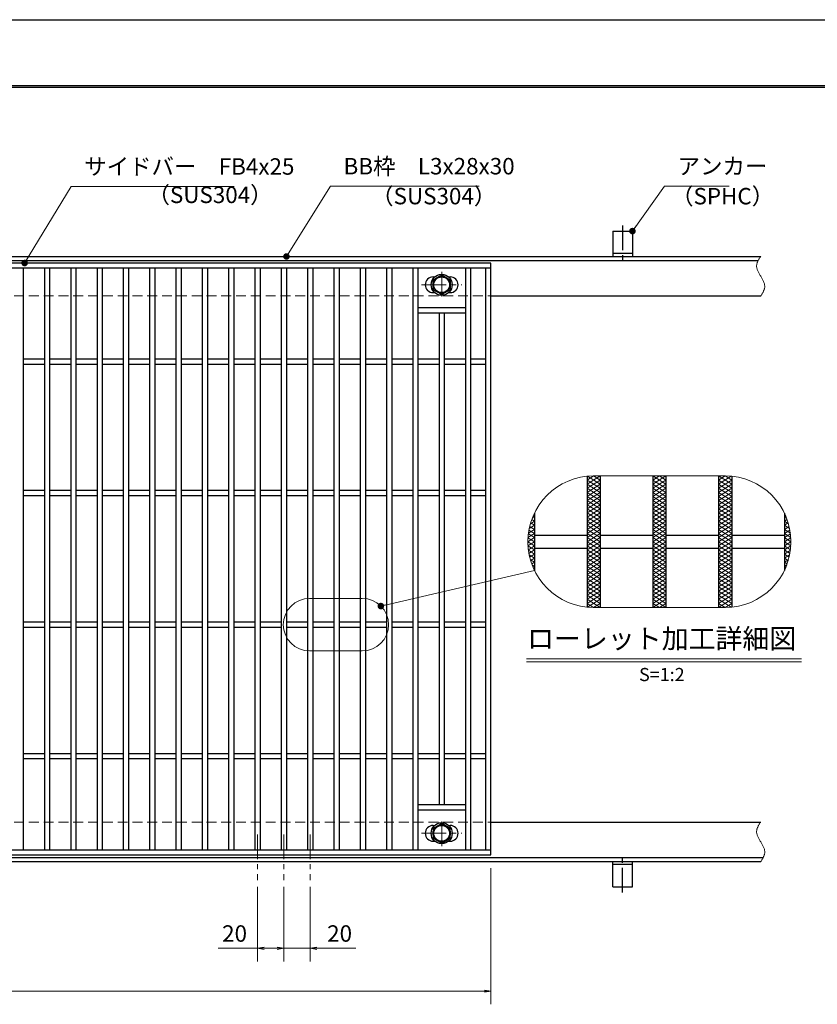
# Model space of a CAD drawing. Extents: x 0 to 2100, y 0 to 1485.
# Drawn here: x 896 to 1503, y 736 to 1485 of the extents above; entities that cross this region are included whole.
import ezdxf
from ezdxf.enums import TextEntityAlignment as Align

# ---------------------------------------------------------------- set-up
doc = ezdxf.new("R2010")
doc.units = 0
doc.header["$LTSCALE"] = 15
doc.header["$MEASUREMENT"] = 0
for name, pattern in [('CENTER', [2, 1.25, -0.25, 0.25, -0.25]), ('DASHED', [0.75, 0.5, -0.25]), ('PHANTOM', [2.5, 1.25, -0.25, 0.25, -0.25, 0.25, -0.25])]:
    doc.linetypes.add(name, pattern=pattern)
doc.layers.get('0').update_dxf_attribs({"color": 5, "linetype": 'CONTINUOUS'})
doc.layers.get('DEFPOINTS').update_dxf_attribs({"color": 250, "linetype": 'CONTINUOUS'})
doc.layers.add('7-図\u3000枠', color=160, linetype='CONTINUOUS')
for name, color, linetype, lineweight in [('アンカー', 7, 'CONTINUOUS', 25), ('ハッチング', 253, 'CONTINUOUS', 15), ('中心線', 6, 'CENTER', 18), ('寸法注釈', 30, 'CONTINUOUS', 18), ('想像線', 252, 'PHANTOM', 15), ('枠', 7, 'CONTINUOUS', 25), ('溝開口', 254, 'DASHED', 18), ('締付部品', 7, 'CONTINUOUS', 25), ('蓋', 5, 'CONTINUOUS', 25)]:
    doc.layers.add(name, color=color, linetype=linetype, lineweight=lineweight)
doc.styles.add('BIGFONT', font='romans.shx', dxfattribs={"width": 0.7336, "bigfont": 'extfont.shx'})
doc.styles.get("Standard").update_dxf_attribs({"font": 'ROMANS.SHX', "width": 0.8, "height": 12.5, "bigfont": 'EXTFONT.SHX'})
doc.styles.add('丸ゴシック', font='HGRSMP.TTF', dxfattribs={"width": 0.9})
doc.dimstyles.get("Standard").update_dxf_attribs({"dimscale": 5, "dimtxt": 12.5, "dimasz": 2, "dimexe": 0.5, "dimexo": 0.5, "dimgap": 0.5, "dimtad": 3, "dimdec": 4, "dimdsep": 46, "dimtxsty": 'Standard', "dimblk1": 'OPEN', "dimblk2": 'OPEN', "dimsah": 1, "dimcen": 0, "dimclrd": 30, "dimclre": 30, "dimclrt": 256, "dimadec": 4, "dimazin": 2, "dimtfac": 1, "dimtdec": 4, "dimtmove": 0, "dimatfit": 3, "dimldrblk": 'OPEN', "dimfxl": 0, "dimtolj": 1, "dimlwd": -1, "dimlwe": -1, "dimarcsym": 0})

# ---------------------------------------------------------------- blocks, each defined once
blk = doc.blocks.new('_OPEN')
at = {"color": 0, "linetype": 'ByBlock'}
for p, q in [((-1, 0.17), (0, 0)), ((0, 0), (-1, -0.17)), ((0, 0), (-1, 0))]:
    blk.add_line(p, q, dxfattribs=at)
blk = doc.blocks.new('*D121')
at = {"layer": 'DEFPOINTS', "color": 0}
for p in [(1077.05, 830.83), (1097.05, 830.83), (1077.05, 779.02)]:
    blk.add_point(p, dxfattribs=at)
at = {"layer": '寸法注釈', "color": 30}
for p, q in [((1077.05, 825.83), (1077.05, 769.02)), ((1097.05, 825.83), (1097.05, 769.02)), ((1077.05, 779.02), (1047.2, 779.02)), ((1092.05, 779.02), (1082.05, 779.02))]:
    blk.add_line(p, q, dxfattribs=at)
at = {"layer": '寸法注釈', "color": 30, "xscale": 5, "yscale": 5, "zscale": 5, "rotation": 180}
blk.add_blockref('_OPEN', (1077.05, 779.02), dxfattribs=at)
at = {"layer": '寸法注釈', "color": 30, "xscale": 5, "yscale": 5, "zscale": 5}
blk.add_blockref('_OPEN', (1097.05, 779.02), dxfattribs=at)
at = {"layer": '寸法注釈', "color": 7, "insert": (1059.63, 790.27), "char_height": 12.5, "attachment_point": 5, "style": 'BIGFONT'}
blk.add_mtext('\\A1;20', dxfattribs=at)
blk = doc.blocks.new('_Dot')
at = {"color": 0, "linetype": 'ByBlock', "lineweight": -2}
blk.add_line((-0.5, 0), (-1, 0), dxfattribs=at)
at = {"color": 0, "linetype": 'ByBlock', "const_width": 0.5}
blk.add_lwpolyline([(-0.25, 0, 1), (0.25, 0, 1)], format="xyb", close=True, dxfattribs=at)
blk = doc.blocks.new('*D122')
at = {"layer": 'DEFPOINTS', "color": 0}
for p in [(1097.05, 830.83), (1117.05, 830.83), (1117.05, 779.02)]:
    blk.add_point(p, dxfattribs=at)
at = {"layer": '寸法注釈', "color": 30}
for p, q in [((1097.05, 825.83), (1097.05, 769.02)), ((1117.05, 825.83), (1117.05, 769.02)), ((1092.05, 779.02), (1087.05, 779.02)), ((1097.05, 779.02), (1117.05, 779.02)), ((1122.05, 779.02), (1151.9, 779.02))]:
    blk.add_line(p, q, dxfattribs=at)
at = {"layer": '寸法注釈', "color": 30, "xscale": 5, "yscale": 5, "zscale": 5}
blk.add_blockref('_OPEN', (1097.05, 779.02), dxfattribs=at)
at = {"layer": '寸法注釈', "color": 30, "xscale": 5, "yscale": 5, "zscale": 5, "rotation": 180}
blk.add_blockref('_OPEN', (1117.05, 779.02), dxfattribs=at)
at = {"layer": '寸法注釈', "color": 7, "insert": (1139.47, 790.27), "char_height": 12.5, "attachment_point": 5, "style": 'BIGFONT'}
blk.add_mtext('\\A1;20', dxfattribs=at)
blk = doc.blocks.new('A$C5D7C781A')
at = {"layer": 'アンカー'}
for p, q in [((0, 23.76), (0, 4.45)), ((0, 23.76), (15, 23.76)), ((15, 23.76), (15, 4.45)), ((15, 6.75), (0, 6.75)), ((0, 4.45), (15, 4.45))]:
    blk.add_line(p, q, dxfattribs=at)
at = {"layer": 'アンカー', "color": 6, "linetype": 'CENTER'}
blk.add_line((7.5, 28.02), (7.5, 0), dxfattribs=at)
blk = doc.blocks.new('*D124')
at = {"layer": 'DEFPOINTS', "color": 0}
for p in [(259.55, 849.98), (1254.55, 844.98), (1254.55, 746.45)]:
    blk.add_point(p, dxfattribs=at)
at = {"layer": '寸法注釈', "color": 30}
for p, q in [((259.55, 844.98), (259.55, 736.45)), ((1254.55, 839.98), (1254.55, 736.45)), ((264.55, 746.45), (1249.55, 746.45))]:
    blk.add_line(p, q, dxfattribs=at)
at = {"layer": '寸法注釈', "color": 30, "xscale": 5, "yscale": 5, "zscale": 5, "rotation": 180}
blk.add_blockref('_OPEN', (259.55, 746.45), dxfattribs=at)
at = {"layer": '寸法注釈', "color": 30, "xscale": 5, "yscale": 5, "zscale": 5}
blk.add_blockref('_OPEN', (1254.55, 746.45), dxfattribs=at)
at = {"layer": '寸法注釈', "color": 7, "insert": (757.05, 757.7), "char_height": 12.5, "attachment_point": 5, "style": 'BIGFONT'}
blk.add_mtext('\\A1;995（定尺蓋長さ寸法）', dxfattribs=at)

msp = doc.modelspace()

# ---------------------------------------------------------------- linework, layer by layer
at = {"layer": '7-図\u3000枠', "color": 253}
for p, q in [((75, 1435), (2050, 1435)), ((76.25, 1433.75), (2048.75, 1433.75))]:
    msp.add_line(p, q, dxfattribs=at)
at = {"layer": 'DEFPOINTS'}
msp.add_line((0, 1485), (2100, 1485), dxfattribs=at)
at = {"layer": 'ハッチング'}
for p, q in [((1327.56, 1131.86), (1337.56, 1138.11)), ((1327.56, 1134.99), (1332.56, 1138.11)), ((1327.91, 1137.89), (1337.56, 1131.86)), ((1332.56, 1138.11), (1337.56, 1134.99)), ((1377.56, 1131.86), (1387.56, 1138.11)), ((1377.56, 1138.11), (1387.56, 1131.86)), ((1377.56, 1134.99), (1382.56, 1138.11)), ((1382.56, 1138.11), (1387.56, 1134.99)), ((1427.56, 1138.11), (1437.56, 1131.86)), ((1427.56, 1134.99), (1432.56, 1138.11)), ((1427.56, 1131.86), (1437.21, 1137.89)), ((1432.56, 1138.11), (1437.56, 1134.99)), ((1327.56, 1128.74), (1337.56, 1134.99)), ((1327.56, 1134.99), (1337.56, 1128.74)), ((1327.56, 1125.61), (1337.56, 1131.86)), ((1327.56, 1131.86), (1337.56, 1125.61)), ((1377.56, 1128.74), (1387.56, 1134.99)), ((1377.56, 1134.99), (1387.56, 1128.74)), ((1377.56, 1125.61), (1387.56, 1131.86)), ((1377.56, 1131.86), (1387.56, 1125.61)), ((1427.56, 1128.74), (1437.56, 1134.99)), ((1427.56, 1134.99), (1437.56, 1128.74)), ((1427.56, 1125.61), (1437.56, 1131.86)), ((1427.56, 1131.86), (1437.56, 1125.61)), ((1327.56, 1122.49), (1337.56, 1128.74)), ((1327.56, 1128.74), (1337.56, 1122.49)), ((1327.56, 1125.61), (1337.56, 1119.36)), ((1327.56, 1119.36), (1337.56, 1125.61)), ((1377.56, 1122.49), (1387.56, 1128.74)), ((1377.56, 1128.74), (1387.56, 1122.49)), ((1377.56, 1125.61), (1387.56, 1119.36)), ((1377.56, 1119.36), (1387.56, 1125.61)), ((1427.56, 1122.49), (1437.56, 1128.74)), ((1427.56, 1128.74), (1437.56, 1122.49)), ((1427.56, 1125.61), (1437.56, 1119.36)), ((1427.56, 1119.36), (1437.56, 1125.61)), ((1327.56, 1122.49), (1337.56, 1116.24)), ((1327.56, 1116.24), (1337.56, 1122.49)), ((1327.56, 1119.36), (1337.56, 1113.11)), ((1327.56, 1113.11), (1337.56, 1119.36)), ((1327.56, 1116.24), (1337.56, 1109.99)), ((1327.56, 1109.99), (1337.56, 1116.24)), ((1377.56, 1122.49), (1387.56, 1116.24)), ((1377.56, 1116.24), (1387.56, 1122.49)), ((1377.56, 1119.36), (1387.56, 1113.11)), ((1377.56, 1113.11), (1387.56, 1119.36)), ((1377.56, 1116.24), (1387.56, 1109.99)), ((1377.56, 1109.99), (1387.56, 1116.24)), ((1427.56, 1122.49), (1437.56, 1116.24)), ((1427.56, 1116.24), (1437.56, 1122.49)), ((1427.56, 1119.36), (1437.56, 1113.11)), ((1427.56, 1113.11), (1437.56, 1119.36)), ((1427.56, 1116.24), (1437.56, 1109.99)), ((1427.56, 1109.99), (1437.56, 1116.24)), ((1327.56, 1113.11), (1337.56, 1106.86)), ((1327.56, 1106.86), (1337.56, 1113.11)), ((1327.56, 1109.99), (1337.56, 1103.74)), ((1327.56, 1103.74), (1337.56, 1109.99)), ((1377.56, 1113.11), (1387.56, 1106.86)), ((1377.56, 1106.86), (1387.56, 1113.11)), ((1377.56, 1109.99), (1387.56, 1103.74)), ((1377.56, 1103.74), (1387.56, 1109.99)), ((1427.56, 1113.11), (1437.56, 1106.86)), ((1427.56, 1106.86), (1437.56, 1113.11)), ((1427.56, 1109.99), (1437.56, 1103.74)), ((1427.56, 1103.74), (1437.56, 1109.99)), ((1283.57, 1098.12), (1287.56, 1100.61)), ((1284.47, 1101.81), (1287.56, 1103.74)), ((1284.66, 1102.43), (1287.56, 1100.61)), ((1285.51, 1105.02), (1287.56, 1103.74)), ((1285.77, 1105.74), (1287.56, 1106.86)), ((1286.49, 1107.53), (1287.56, 1106.86)), ((1327.56, 1100.61), (1337.56, 1106.86)), ((1327.56, 1106.86), (1337.56, 1100.61)), ((1327.56, 1097.49), (1337.56, 1103.74)), ((1327.56, 1103.74), (1337.56, 1097.49)), ((1327.56, 1094.36), (1337.56, 1100.61)), ((1327.56, 1100.61), (1337.56, 1094.36)), ((1377.56, 1100.61), (1387.56, 1106.86)), ((1377.56, 1106.86), (1387.56, 1100.61)), ((1377.56, 1097.49), (1387.56, 1103.74)), ((1377.56, 1103.74), (1387.56, 1097.49)), ((1377.56, 1094.36), (1387.56, 1100.61)), ((1377.56, 1100.61), (1387.56, 1094.36)), ((1427.56, 1100.61), (1437.56, 1106.86)), ((1427.56, 1106.86), (1437.56, 1100.61)), ((1427.56, 1097.49), (1437.56, 1103.74)), ((1427.56, 1103.74), (1437.56, 1097.49)), ((1427.56, 1094.36), (1437.56, 1100.61)), ((1427.56, 1100.61), (1437.56, 1094.36)), ((1477.56, 1106.86), (1478.64, 1107.53)), ((1477.56, 1106.86), (1479.35, 1105.74)), ((1477.56, 1103.74), (1479.62, 1105.02)), ((1477.56, 1103.74), (1480.65, 1101.81)), ((1477.56, 1100.61), (1480.47, 1102.43)), ((1477.56, 1100.61), (1481.55, 1098.12)), ((1282.66, 1091.3), (1287.56, 1094.36)), ((1282.93, 1094.13), (1287.56, 1091.24)), ((1282.99, 1094.63), (1287.56, 1097.49)), ((1283.36, 1096.99), (1287.56, 1094.36)), ((1283.94, 1099.75), (1287.56, 1097.49)), ((1327.56, 1091.24), (1337.56, 1097.49)), ((1327.56, 1097.49), (1337.56, 1091.24)), ((1327.56, 1088.11), (1337.56, 1094.36)), ((1327.56, 1094.36), (1337.56, 1088.11)), ((1377.56, 1091.24), (1387.56, 1097.49)), ((1377.56, 1097.49), (1387.56, 1091.24)), ((1377.56, 1088.11), (1387.56, 1094.36)), ((1377.56, 1094.36), (1387.56, 1088.11)), ((1427.56, 1091.24), (1437.56, 1097.49)), ((1427.56, 1097.49), (1437.56, 1091.24)), ((1427.56, 1088.11), (1437.56, 1094.36)), ((1427.56, 1094.36), (1437.56, 1088.11)), ((1477.56, 1097.49), (1481.19, 1099.75)), ((1477.56, 1097.49), (1482.14, 1094.63)), ((1477.56, 1094.36), (1481.77, 1096.99)), ((1477.56, 1094.36), (1482.46, 1091.3)), ((1477.56, 1091.24), (1482.2, 1094.13)), ((1282.56, 1088.11), (1287.56, 1091.24)), ((1282.56, 1088.11), (1287.56, 1084.99)), ((1282.66, 1091.18), (1287.56, 1088.11)), ((1282.66, 1085.04), (1287.56, 1088.11)), ((1327.56, 1084.99), (1337.56, 1091.24)), ((1327.56, 1091.24), (1337.56, 1084.99)), ((1327.56, 1081.86), (1337.56, 1088.11)), ((1327.56, 1088.11), (1337.56, 1081.86)), ((1377.56, 1084.99), (1387.56, 1091.24)), ((1377.56, 1091.24), (1387.56, 1084.99)), ((1377.56, 1081.86), (1387.56, 1088.11)), ((1377.56, 1088.11), (1387.56, 1081.86)), ((1427.56, 1084.99), (1437.56, 1091.24)), ((1427.56, 1091.24), (1437.56, 1084.99)), ((1427.56, 1081.86), (1437.56, 1088.11)), ((1427.56, 1088.11), (1437.56, 1081.86)), ((1477.56, 1091.24), (1482.56, 1088.11)), ((1477.56, 1088.11), (1482.47, 1091.18)), ((1477.56, 1084.99), (1482.56, 1088.11)), ((1477.56, 1088.11), (1482.47, 1085.04)), ((1282.66, 1084.92), (1287.56, 1081.86)), ((1282.93, 1082.09), (1287.56, 1084.99)), ((1282.99, 1081.59), (1287.56, 1078.74)), ((1283.36, 1079.23), (1287.56, 1081.86)), ((1283.57, 1078.1), (1287.56, 1075.61)), ((1283.94, 1076.47), (1287.56, 1078.74)), ((1327.56, 1078.74), (1337.56, 1084.99)), ((1327.56, 1084.99), (1337.56, 1078.74)), ((1327.56, 1075.61), (1337.56, 1081.86)), ((1327.56, 1081.86), (1337.56, 1075.61)), ((1327.56, 1072.49), (1337.56, 1078.74)), ((1327.56, 1078.74), (1337.56, 1072.49)), ((1377.56, 1078.74), (1387.56, 1084.99)), ((1377.56, 1084.99), (1387.56, 1078.74)), ((1377.56, 1075.61), (1387.56, 1081.86)), ((1377.56, 1081.86), (1387.56, 1075.61)), ((1377.56, 1072.49), (1387.56, 1078.74)), ((1377.56, 1078.74), (1387.56, 1072.49)), ((1427.56, 1078.74), (1437.56, 1084.99)), ((1427.56, 1084.99), (1437.56, 1078.74)), ((1427.56, 1075.61), (1437.56, 1081.86)), ((1427.56, 1081.86), (1437.56, 1075.61)), ((1427.56, 1072.49), (1437.56, 1078.74)), ((1427.56, 1078.74), (1437.56, 1072.49)), ((1477.56, 1084.99), (1482.2, 1082.09)), ((1477.56, 1081.86), (1482.46, 1084.92)), ((1477.56, 1081.86), (1481.77, 1079.23)), ((1477.56, 1078.74), (1482.14, 1081.59)), ((1477.56, 1078.74), (1481.19, 1076.47)), ((1477.56, 1075.61), (1481.55, 1078.1)), ((1284.47, 1074.42), (1287.56, 1072.49)), ((1284.66, 1073.79), (1287.56, 1075.61)), ((1285.51, 1071.2), (1287.56, 1072.49)), ((1285.77, 1070.48), (1287.56, 1069.36)), ((1327.56, 1069.36), (1337.56, 1075.61)), ((1327.56, 1075.61), (1337.56, 1069.36)), ((1327.56, 1066.24), (1337.56, 1072.49)), ((1327.56, 1072.49), (1337.56, 1066.24)), ((1377.56, 1069.36), (1387.56, 1075.61)), ((1377.56, 1075.61), (1387.56, 1069.36)), ((1377.56, 1066.24), (1387.56, 1072.49)), ((1377.56, 1072.49), (1387.56, 1066.24)), ((1427.56, 1069.36), (1437.56, 1075.61)), ((1427.56, 1075.61), (1437.56, 1069.36)), ((1427.56, 1066.24), (1437.56, 1072.49)), ((1427.56, 1072.49), (1437.56, 1066.24)), ((1477.56, 1075.61), (1480.47, 1073.79)), ((1477.56, 1072.49), (1480.65, 1074.42)), ((1477.56, 1072.49), (1479.62, 1071.2)), ((1477.56, 1069.36), (1479.35, 1070.48)), ((1286.49, 1068.69), (1287.56, 1069.36)), ((1327.56, 1063.11), (1337.56, 1069.36)), ((1327.56, 1069.36), (1337.56, 1063.11)), ((1327.56, 1066.24), (1337.56, 1059.99)), ((1327.56, 1059.99), (1337.56, 1066.24)), ((1327.56, 1063.11), (1337.56, 1056.86)), ((1327.56, 1056.86), (1337.56, 1063.11)), ((1377.56, 1063.11), (1387.56, 1069.36)), ((1377.56, 1069.36), (1387.56, 1063.11)), ((1377.56, 1066.24), (1387.56, 1059.99)), ((1377.56, 1059.99), (1387.56, 1066.24)), ((1377.56, 1063.11), (1387.56, 1056.86)), ((1377.56, 1056.86), (1387.56, 1063.11)), ((1427.56, 1063.11), (1437.56, 1069.36)), ((1427.56, 1069.36), (1437.56, 1063.11)), ((1427.56, 1066.24), (1437.56, 1059.99)), ((1427.56, 1059.99), (1437.56, 1066.24)), ((1427.56, 1063.11), (1437.56, 1056.86)), ((1427.56, 1056.86), (1437.56, 1063.11)), ((1477.56, 1069.36), (1478.64, 1068.69)), ((1327.56, 1059.99), (1337.56, 1053.74)), ((1327.56, 1053.74), (1337.56, 1059.99)), ((1327.56, 1056.86), (1337.56, 1050.61)), ((1327.56, 1050.61), (1337.56, 1056.86)), ((1377.56, 1059.99), (1387.56, 1053.74)), ((1377.56, 1053.74), (1387.56, 1059.99)), ((1377.56, 1056.86), (1387.56, 1050.61)), ((1377.56, 1050.61), (1387.56, 1056.86)), ((1427.56, 1059.99), (1437.56, 1053.74)), ((1427.56, 1053.74), (1437.56, 1059.99)), ((1427.56, 1056.86), (1437.56, 1050.61)), ((1427.56, 1050.61), (1437.56, 1056.86)), ((1327.56, 1053.74), (1337.56, 1047.49)), ((1327.56, 1047.49), (1337.56, 1053.74)), ((1327.56, 1050.61), (1337.56, 1044.36)), ((1327.56, 1044.36), (1337.56, 1050.61)), ((1377.56, 1053.74), (1387.56, 1047.49)), ((1377.56, 1047.49), (1387.56, 1053.74)), ((1377.56, 1050.61), (1387.56, 1044.36)), ((1377.56, 1044.36), (1387.56, 1050.61)), ((1427.56, 1053.74), (1437.56, 1047.49)), ((1427.56, 1047.49), (1437.56, 1053.74)), ((1427.56, 1050.61), (1437.56, 1044.36)), ((1427.56, 1044.36), (1437.56, 1050.61)), ((1327.56, 1047.49), (1337.56, 1041.24)), ((1327.56, 1041.24), (1337.56, 1047.49)), ((1327.56, 1044.36), (1337.56, 1038.11)), ((1327.56, 1041.24), (1332.56, 1038.11)), ((1327.91, 1038.33), (1337.56, 1044.36)), ((1332.56, 1038.11), (1337.56, 1041.24)), ((1377.56, 1047.49), (1387.56, 1041.24)), ((1377.56, 1041.24), (1387.56, 1047.49)), ((1377.56, 1044.36), (1387.56, 1038.11)), ((1377.56, 1038.11), (1387.56, 1044.36)), ((1377.56, 1041.24), (1382.56, 1038.11)), ((1382.56, 1038.11), (1387.56, 1041.24)), ((1427.56, 1047.49), (1437.56, 1041.24)), ((1427.56, 1041.24), (1437.56, 1047.49)), ((1427.56, 1044.36), (1437.21, 1038.33)), ((1427.56, 1038.11), (1437.56, 1044.36)), ((1427.56, 1041.24), (1432.56, 1038.11)), ((1432.56, 1038.11), (1437.56, 1041.24))]:
    msp.add_line(p, q, dxfattribs=at)
at = {"layer": '中心線'}
for p, q in [((1217.05, 1293.37), (1217.05, 1273.58)), ((1201.8, 1283.48), (1232.3, 1283.48)), ((1217.05, 856.58), (1217.05, 876.37)), ((1077.05, 865.47), (1077.05, 830.83)), ((1097.05, 865.47), (1097.05, 830.83)), ((1117.05, 865.47), (1117.05, 830.83)), ((1201.8, 866.47), (1232.3, 866.47))]:
    msp.add_line(p, q, dxfattribs=at)
at = {"layer": '寸法注釈'}
for p, q in [((1281.52, 999.2), (1490.56, 999.2)), ((1281.52, 996.7), (1490.56, 996.7))]:
    msp.add_line(p, q, dxfattribs=at)
at = {"layer": '想像線', "linetype": 'ByBlock'}
for p, q in [((1432.56, 1138.11), (1332.56, 1138.11)), ((1156.69, 1045.06), (1116.69, 1045.06)), ((1432.56, 1038.11), (1332.56, 1038.11)), ((1156.69, 1005.06), (1116.69, 1005.06))]:
    msp.add_line(p, q, dxfattribs=at)
for centre, radius, start, end in [((1332.56, 1088.11), 50, 90, 270), ((1432.56, 1088.11), 50, 270, 90), ((1116.69, 1025.06), 20, 90, 270), ((1156.69, 1025.06), 20, 270, 90)]:
    msp.add_arc(centre, radius, start, end, dxfattribs=at)
at = {"layer": '想像線'}
for points in [[(1459.55, 1304.98), (1456.47, 1298.2), (1459.55, 1289.98)], [(1459.55, 1274.98), (1462.63, 1281.75), (1459.55, 1289.98)], [(1459.55, 874.98), (1456.47, 868.2), (1459.55, 859.98)], [(1459.55, 844.98), (1462.63, 851.75), (1459.55, 859.98)]]:
    msp.add_spline(points, degree=3, dxfattribs=at)
at = {"layer": '枠'}
for p, q in [((254.55, 1304.98), (1459.55, 1304.98)), ((257.55, 1301.98), (1457.71, 1301.98)), ((1254.55, 1274.98), (1459.55, 1274.98)), ((1254.55, 874.98), (1459.55, 874.98)), ((257.55, 847.98), (1461.39, 847.98)), ((254.55, 844.98), (1459.55, 844.98))]:
    msp.add_line(p, q, dxfattribs=at)
at = {"layer": '溝開口'}
for p, q in [((284.55, 1274.98), (1254.55, 1274.98)), ((284.55, 874.98), (1254.55, 874.98))]:
    msp.add_line(p, q, dxfattribs=at)
at = {"layer": '締付部品'}
for p, q in [((1210.55, 1287.23), (1217.05, 1290.98)), ((1217.05, 1290.98), (1223.55, 1287.23)), ((1210.55, 1279.73), (1210.55, 1287.23)), ((1223.55, 1287.23), (1223.55, 1279.73)), ((1217.05, 1275.97), (1210.55, 1279.73)), ((1223.55, 1279.73), (1217.05, 1275.97)), ((1217.05, 873.98), (1210.55, 870.22)), ((1210.55, 870.22), (1210.55, 862.72)), ((1223.55, 870.22), (1217.05, 873.98)), ((1223.55, 862.72), (1223.55, 870.22)), ((1210.55, 862.72), (1217.05, 858.97)), ((1217.05, 858.97), (1223.55, 862.72))]:
    msp.add_line(p, q, dxfattribs=at)
for centre, radius in [((1217.05, 1283.48), 8), ((1217.05, 1283.48), 6.5), ((1217.05, 1283.48), 5.99), ((1217.05, 866.48), 8), ((1217.05, 866.47), 6.5), ((1217.05, 866.47), 5.99)]:
    msp.add_circle(centre, radius, dxfattribs=at)
at = {"layer": '蓋'}
for p, q in [((1254.55, 1299.98), (259.55, 1299.98)), ((1254.55, 1295.98), (259.55, 1295.98)), ((899.05, 1295.98), (899.05, 853.98)), ((915.05, 1295.98), (915.05, 853.98)), ((919.05, 1295.98), (919.05, 853.98)), ((935.05, 1295.98), (935.05, 853.98)), ((939.05, 1295.98), (939.05, 853.98)), ((955.05, 1295.98), (955.05, 853.98)), ((959.05, 1295.98), (959.05, 853.98)), ((975.05, 1295.98), (975.05, 853.98)), ((979.05, 1295.98), (979.05, 853.98)), ((995.05, 1295.98), (995.05, 853.98)), ((999.05, 1295.98), (999.05, 853.98)), ((1015.05, 1295.98), (1015.05, 853.98)), ((1019.05, 1295.98), (1019.05, 853.98)), ((1035.05, 1295.98), (1035.05, 853.98)), ((1039.05, 1295.98), (1039.05, 853.98)), ((1055.05, 1295.98), (1055.05, 853.98)), ((1059.05, 1295.98), (1059.05, 853.98)), ((1075.05, 1295.98), (1075.05, 853.98)), ((1079.05, 1295.98), (1079.05, 853.98)), ((1095.05, 1295.98), (1095.05, 853.98)), ((1099.05, 1295.98), (1099.05, 853.98)), ((1115.05, 1295.98), (1115.05, 853.98)), ((1119.05, 1295.98), (1119.05, 853.98)), ((1135.05, 1295.98), (1135.05, 853.98)), ((1139.05, 1295.98), (1139.05, 853.98)), ((1155.05, 1295.98), (1155.05, 853.98)), ((1159.05, 1295.98), (1159.05, 853.98)), ((1175.05, 1295.98), (1175.05, 853.98)), ((1179.05, 1295.98), (1179.05, 853.98)), ((1195.05, 1295.98), (1195.05, 853.98)), ((1199.05, 1295.98), (1199.05, 853.98)), ((1235.05, 1295.98), (1235.05, 853.98)), ((1239.05, 1295.98), (1239.05, 853.98)), ((1250.55, 853.98), (1250.55, 1295.98)), ((1254.55, 849.98), (1254.55, 1299.98)), ((1210.55, 1289.48), (1211.76, 1289.48)), ((1222.34, 1289.48), (1223.55, 1289.48)), ((1210.55, 1277.48), (1211.76, 1277.48)), ((1222.34, 1277.48), (1223.55, 1277.48)), ((1235.05, 1265.98), (1199.05, 1265.98)), ((1235.05, 1261.98), (1199.05, 1261.98)), ((1215.05, 1261.98), (1215.05, 887.98)), ((1219.05, 1261.98), (1219.05, 887.98)), ((915.05, 1226.98), (899.05, 1226.98)), ((915.05, 1222.98), (899.05, 1222.98)), ((935.05, 1226.98), (919.05, 1226.98)), ((935.05, 1222.98), (919.05, 1222.98)), ((955.05, 1226.98), (939.05, 1226.98)), ((955.05, 1222.98), (939.05, 1222.98)), ((975.05, 1226.98), (959.05, 1226.98)), ((975.05, 1222.98), (959.05, 1222.98)), ((995.05, 1226.98), (979.05, 1226.98)), ((995.05, 1222.98), (979.05, 1222.98)), ((1015.05, 1226.98), (999.05, 1226.98)), ((1015.05, 1222.98), (999.05, 1222.98)), ((1035.05, 1226.98), (1019.05, 1226.98)), ((1035.05, 1222.98), (1019.05, 1222.98)), ((1055.05, 1226.98), (1039.05, 1226.98)), ((1055.05, 1222.98), (1039.05, 1222.98)), ((1075.05, 1226.98), (1059.05, 1226.98)), ((1075.05, 1222.98), (1059.05, 1222.98)), ((1095.05, 1226.98), (1079.05, 1226.98)), ((1095.05, 1222.98), (1079.05, 1222.98)), ((1115.05, 1226.98), (1099.05, 1226.98)), ((1115.05, 1222.98), (1099.05, 1222.98)), ((1135.05, 1226.98), (1119.05, 1226.98)), ((1135.05, 1222.98), (1119.05, 1222.98)), ((1155.05, 1226.98), (1139.05, 1226.98)), ((1155.05, 1222.98), (1139.05, 1222.98)), ((1175.05, 1226.98), (1159.05, 1226.98)), ((1175.05, 1222.98), (1159.05, 1222.98)), ((1195.05, 1226.98), (1179.05, 1226.98)), ((1195.05, 1222.98), (1179.05, 1222.98)), ((1215.05, 1226.98), (1199.05, 1226.98)), ((1215.05, 1222.98), (1199.05, 1222.98)), ((1235.05, 1226.98), (1219.05, 1226.98)), ((1235.05, 1222.98), (1219.05, 1222.98)), ((1250.55, 1226.98), (1239.05, 1226.98)), ((1250.55, 1222.98), (1239.05, 1222.98)), ((1327.56, 1137.86), (1327.56, 1038.36)), ((1327.56, 1137.86), (1327.56, 1038.36)), ((1337.56, 1138.11), (1337.56, 1038.11)), ((1337.56, 1138.11), (1337.56, 1038.11)), ((1377.56, 1138.11), (1377.56, 1038.11)), ((1377.56, 1138.11), (1377.56, 1038.11)), ((1387.56, 1138.11), (1387.56, 1038.11)), ((1387.56, 1138.11), (1387.56, 1038.11)), ((1427.56, 1138.11), (1427.56, 1038.11)), ((1427.56, 1138.11), (1427.56, 1038.11)), ((1437.56, 1137.86), (1437.56, 1038.36)), ((1437.56, 1137.86), (1437.56, 1038.36)), ((915.05, 1126.98), (899.05, 1126.98)), ((915.05, 1122.98), (899.05, 1122.98)), ((935.05, 1126.98), (919.05, 1126.98)), ((935.05, 1122.98), (919.05, 1122.98)), ((955.05, 1126.98), (939.05, 1126.98)), ((955.05, 1122.98), (939.05, 1122.98)), ((975.05, 1126.98), (959.05, 1126.98)), ((975.05, 1122.98), (959.05, 1122.98)), ((995.05, 1126.98), (979.05, 1126.98)), ((995.05, 1122.98), (979.05, 1122.98)), ((1015.05, 1126.98), (999.05, 1126.98)), ((1015.05, 1122.98), (999.05, 1122.98)), ((1035.05, 1126.98), (1019.05, 1126.98)), ((1035.05, 1122.98), (1019.05, 1122.98)), ((1055.05, 1126.98), (1039.05, 1126.98)), ((1055.05, 1122.98), (1039.05, 1122.98)), ((1075.05, 1126.98), (1059.05, 1126.98)), ((1075.05, 1122.98), (1059.05, 1122.98)), ((1095.05, 1126.98), (1079.05, 1126.98)), ((1095.05, 1122.98), (1079.05, 1122.98)), ((1115.05, 1126.98), (1099.05, 1126.98)), ((1115.05, 1122.98), (1099.05, 1122.98)), ((1135.05, 1126.98), (1119.05, 1126.98)), ((1135.05, 1122.98), (1119.05, 1122.98)), ((1155.05, 1126.98), (1139.05, 1126.98)), ((1155.05, 1122.98), (1139.05, 1122.98)), ((1175.05, 1126.98), (1159.05, 1126.98)), ((1175.05, 1122.98), (1159.05, 1122.98)), ((1195.05, 1126.98), (1179.05, 1126.98)), ((1195.05, 1122.98), (1179.05, 1122.98)), ((1215.05, 1126.98), (1199.05, 1126.98)), ((1215.05, 1122.98), (1199.05, 1122.98)), ((1235.05, 1126.98), (1219.05, 1126.98)), ((1235.05, 1122.98), (1219.05, 1122.98)), ((1250.55, 1126.98), (1239.05, 1126.98)), ((1250.55, 1122.98), (1239.05, 1122.98)), ((1287.56, 1109.91), (1287.56, 1066.32)), ((1287.56, 1109.91), (1287.56, 1066.32)), ((1477.56, 1109.91), (1477.56, 1066.32)), ((1477.56, 1109.91), (1477.56, 1066.32)), ((1287.56, 1093.11), (1327.56, 1093.11)), ((1337.56, 1093.11), (1377.56, 1093.11)), ((1387.56, 1093.11), (1427.56, 1093.11)), ((1437.56, 1093.11), (1477.56, 1093.11)), ((1287.56, 1083.11), (1327.56, 1083.11)), ((1337.56, 1083.11), (1377.56, 1083.11)), ((1387.56, 1083.11), (1427.56, 1083.11)), ((1437.56, 1083.11), (1477.56, 1083.11)), ((915.05, 1026.98), (899.05, 1026.98)), ((935.05, 1026.98), (919.05, 1026.98)), ((955.05, 1026.98), (939.05, 1026.98)), ((975.05, 1026.98), (959.05, 1026.98)), ((995.05, 1026.98), (979.05, 1026.98)), ((1015.05, 1026.98), (999.05, 1026.98)), ((1035.05, 1026.98), (1019.05, 1026.98)), ((1055.05, 1026.98), (1039.05, 1026.98)), ((1075.05, 1026.98), (1059.05, 1026.98)), ((1095.05, 1026.98), (1079.05, 1026.98)), ((1115.05, 1026.98), (1099.05, 1026.98)), ((1135.05, 1026.98), (1119.05, 1026.98)), ((1155.05, 1026.98), (1139.05, 1026.98)), ((1175.05, 1026.98), (1159.05, 1026.98)), ((1195.05, 1026.98), (1179.05, 1026.98)), ((1215.05, 1026.98), (1199.05, 1026.98)), ((1235.05, 1026.98), (1219.05, 1026.98)), ((1250.55, 1026.98), (1239.05, 1026.98)), ((915.05, 1022.98), (899.05, 1022.98)), ((935.05, 1022.98), (919.05, 1022.98)), ((955.05, 1022.98), (939.05, 1022.98)), ((975.05, 1022.98), (959.05, 1022.98)), ((995.05, 1022.98), (979.05, 1022.98)), ((1015.05, 1022.98), (999.05, 1022.98)), ((1035.05, 1022.98), (1019.05, 1022.98)), ((1055.05, 1022.98), (1039.05, 1022.98)), ((1075.05, 1022.98), (1059.05, 1022.98)), ((1095.05, 1022.98), (1079.05, 1022.98)), ((1115.05, 1022.98), (1099.05, 1022.98)), ((1135.05, 1022.98), (1119.05, 1022.98)), ((1155.05, 1022.98), (1139.05, 1022.98)), ((1175.05, 1022.98), (1159.05, 1022.98)), ((1195.05, 1022.98), (1179.05, 1022.98)), ((1215.05, 1022.98), (1199.05, 1022.98)), ((1235.05, 1022.98), (1219.05, 1022.98)), ((1250.55, 1022.98), (1239.05, 1022.98)), ((915.05, 926.98), (899.05, 926.98)), ((915.05, 922.98), (899.05, 922.98)), ((935.05, 926.98), (919.05, 926.98)), ((935.05, 922.98), (919.05, 922.98)), ((955.05, 926.98), (939.05, 926.98)), ((955.05, 922.98), (939.05, 922.98)), ((975.05, 926.98), (959.05, 926.98)), ((975.05, 922.98), (959.05, 922.98)), ((995.05, 926.98), (979.05, 926.98)), ((995.05, 922.98), (979.05, 922.98)), ((1015.05, 926.98), (999.05, 926.98)), ((1015.05, 922.98), (999.05, 922.98)), ((1035.05, 926.98), (1019.05, 926.98)), ((1035.05, 922.98), (1019.05, 922.98)), ((1055.05, 926.98), (1039.05, 926.98)), ((1055.05, 922.98), (1039.05, 922.98)), ((1075.05, 926.98), (1059.05, 926.98)), ((1075.05, 922.98), (1059.05, 922.98)), ((1095.05, 926.98), (1079.05, 926.98)), ((1095.05, 922.98), (1079.05, 922.98)), ((1115.05, 926.98), (1099.05, 926.98)), ((1115.05, 922.98), (1099.05, 922.98)), ((1135.05, 926.98), (1119.05, 926.98)), ((1135.05, 922.98), (1119.05, 922.98)), ((1155.05, 926.98), (1139.05, 926.98)), ((1155.05, 922.98), (1139.05, 922.98)), ((1175.05, 926.98), (1159.05, 926.98)), ((1175.05, 922.98), (1159.05, 922.98)), ((1195.05, 926.98), (1179.05, 926.98)), ((1195.05, 922.98), (1179.05, 922.98)), ((1215.05, 926.98), (1199.05, 926.98)), ((1215.05, 922.98), (1199.05, 922.98)), ((1235.05, 926.98), (1219.05, 926.98)), ((1235.05, 922.98), (1219.05, 922.98)), ((1250.55, 926.98), (1239.05, 926.98)), ((1250.55, 922.98), (1239.05, 922.98)), ((1235.05, 887.98), (1199.05, 887.98)), ((1235.05, 883.98), (1199.05, 883.98)), ((1210.55, 872.47), (1211.76, 872.47)), ((1222.34, 872.47), (1223.55, 872.47)), ((259.55, 853.98), (1254.55, 853.98)), ((1210.55, 860.47), (1211.76, 860.47)), ((1222.34, 860.47), (1223.55, 860.47)), ((259.55, 849.98), (1254.55, 849.98))]:
    msp.add_line(p, q, dxfattribs=at)
for centre, start, end in [((1210.55, 1283.48), 90, 270), ((1223.55, 1283.48), 270, 90), ((1210.55, 866.47), 90, 270), ((1223.55, 866.47), 270, 90)]:
    msp.add_arc(centre, 6, start, end, dxfattribs=at)

# ---------------------------------------------------------------- block references
at = {"layer": 'アンカー'}
msp.add_blockref('A$C5D7C781A', (1347.05, 1300.52), dxfattribs=at)
at = {"layer": 'アンカー', "xscale": -1, "rotation": 180}
msp.add_blockref('A$C5D7C781A', (1347.05, 849.43), dxfattribs=at)

# ---------------------------------------------------------------- texts
at = {"layer": '寸法注釈', "color": 7, "style": '丸ゴシック'}
for s, height, p in [('ローレット加工詳細図', 15, (1384.3, 1012.54)), ('S=1:2', 10, (1384.43, 985.86))]:
    msp.add_text(s, height=height, dxfattribs=at).set_placement(p, align=Align.MIDDLE)
at = {"layer": '寸法注釈', "color": 7, "char_height": 12.5, "attachment_point": 7, "style": 'BIGFONT'}
for s, insert in [('サイドバー\u3000FB4x25', (945.3, 1363.25)), ('BB枠\u3000L3x28x30', (1142.45, 1363.47)), ('アンカー', (1396.42, 1363.47)), ('（SUS304）', (993.42, 1341.69)), ('（SUS304）', (1163.46, 1340.73)), ('（SPHC）', (1391.43, 1340.68))]:
    msp.add_mtext(s, dxfattribs=dict(at, insert=insert))

# ---------------------------------------------------------------- dimensions: what is measured, and where the dimension line sits
at = {"layer": '寸法注釈'}
dim = msp.add_linear_dim(base=(1254.55, 746.45), p1=(259.55, 849.98), p2=(1254.55, 844.98), text='<>（定尺蓋長さ寸法）', dimstyle='Standard', override={"dimscale": 5, "dimtxt": 2.5, "dimasz": 1, "dimexe": 2, "dimexo": 1, "dimgap": 1, "dimtad": 3, "dimtih": 0, "dimtoh": 0, "dimdec": 1, "dimzin": 8, "dimtxsty": 'BIGFONT', "dimblk": 'Dot', "dimcen": -0.09, "dimclrd": 30, "dimclre": 30, "dimclrt": 7, "dimadec": 1, "dimtdec": 1, "dimtofl": 1, "dimldrblk": 'Dot', "dimtvp": 1, "dimtzin": 8}, dxfattribs=at)
dim.commit()
dim.dimension.update_dxf_attribs({"geometry": '*D124', "text_midpoint": (757.05, 757.7)})
for base, p2, picture, middle in [((1077.05, 779.02), (1077.05, 830.83), '*D121', (1059.63, 790.27)), ((1117.05, 779.02), (1117.05, 830.83), '*D122', (1139.47, 790.27))]:
    dim = msp.add_linear_dim(base=base, p1=(1097.05, 830.83), p2=p2, dimstyle='Standard', override={"dimscale": 5, "dimtxt": 2.5, "dimasz": 1, "dimexe": 2, "dimexo": 1, "dimgap": 1, "dimtad": 3, "dimtih": 0, "dimtoh": 0, "dimdec": 1, "dimzin": 8, "dimtxsty": 'BIGFONT', "dimblk": 'Dot', "dimcen": -0.09, "dimclrd": 30, "dimclre": 30, "dimclrt": 7, "dimadec": 1, "dimtdec": 1, "dimtofl": 1, "dimldrblk": 'Dot', "dimtvp": 1, "dimtzin": 8}, dxfattribs=at)
    dim.commit()
    dim.dimension.update_dxf_attribs({"geometry": picture, "text_midpoint": middle})

# ---------------------------------------------------------------- leaders
at = {"layer": '寸法注釈', "annotation_type": 0, "has_hookline": 1, "hookline_direction": 0}
for points, override, text_width in [([(900.02, 1299.98), (935.3, 1358.25), (940.3, 1358.25)], {"dimscale": 5, "dimtxt": 2.5, "dimasz": 1, "dimexe": 2, "dimexo": 1, "dimgap": 1, "dimtad": 3, "dimtih": 0, "dimtoh": 0, "dimdec": 1, "dimzin": 8, "dimtxsty": 'BIGFONT', "dimcen": -0.09, "dimclrd": 30, "dimclre": 30, "dimclrt": 7, "dimadec": 1, "dimtdec": 1, "dimtofl": 1, "dimldrblk": 'Dot', "dimtvp": 1, "dimtzin": 8}, 114.14), ([(1099.08, 1304.98), (1132.45, 1358.47), (1137.45, 1358.47)], {"dimscale": 5, "dimtxt": 2.5, "dimasz": 1, "dimexe": 2, "dimexo": 1, "dimgap": 1, "dimtad": 3, "dimtih": 0, "dimtoh": 0, "dimdec": 1, "dimlfac": 0.2, "dimzin": 8, "dimtxsty": 'BIGFONT', "dimcen": -0.09, "dimclrd": 30, "dimclre": 30, "dimclrt": 7, "dimadec": 1, "dimtdec": 1, "dimtofl": 1, "dimldrblk": 'Dot', "dimtvp": 1, "dimtzin": 8}, 103.23), ([(1362.05, 1324.28), (1386.42, 1358.47), (1391.42, 1358.47)], {"dimscale": 5, "dimtxt": 2.5, "dimasz": 1, "dimexe": 2, "dimexo": 1, "dimgap": 1, "dimtad": 3, "dimtih": 0, "dimtoh": 0, "dimdec": 1, "dimlfac": 0.2, "dimzin": 8, "dimtxsty": 'BIGFONT', "dimcen": -0.09, "dimclrd": 30, "dimclre": 30, "dimclrt": 7, "dimadec": 1, "dimtdec": 1, "dimtofl": 1, "dimldrblk": 'Dot', "dimtvp": 1, "dimtzin": 8}, 39.13)]:
    msp.add_leader(points, dimstyle='Standard', override=override, dxfattribs=dict(at, text_width=text_width))
at = {"layer": '寸法注釈'}
msp.add_leader([(1170.81, 1039.22), (1287.56, 1066.32)], dimstyle='Standard', override={"dimscale": 5, "dimtxt": 2.5, "dimasz": 1, "dimexe": 2, "dimexo": 1, "dimgap": 1, "dimtad": 3, "dimtih": 0, "dimtoh": 0, "dimdec": 1, "dimzin": 8, "dimtxsty": 'BIGFONT', "dimcen": -0.09, "dimclrd": 30, "dimclre": 30, "dimclrt": 7, "dimadec": 1, "dimtdec": 1, "dimtofl": 1, "dimldrblk": 'Dot', "dimtvp": 1, "dimtzin": 8}, dxfattribs=at)

doc.saveas('drawing.dxf')
